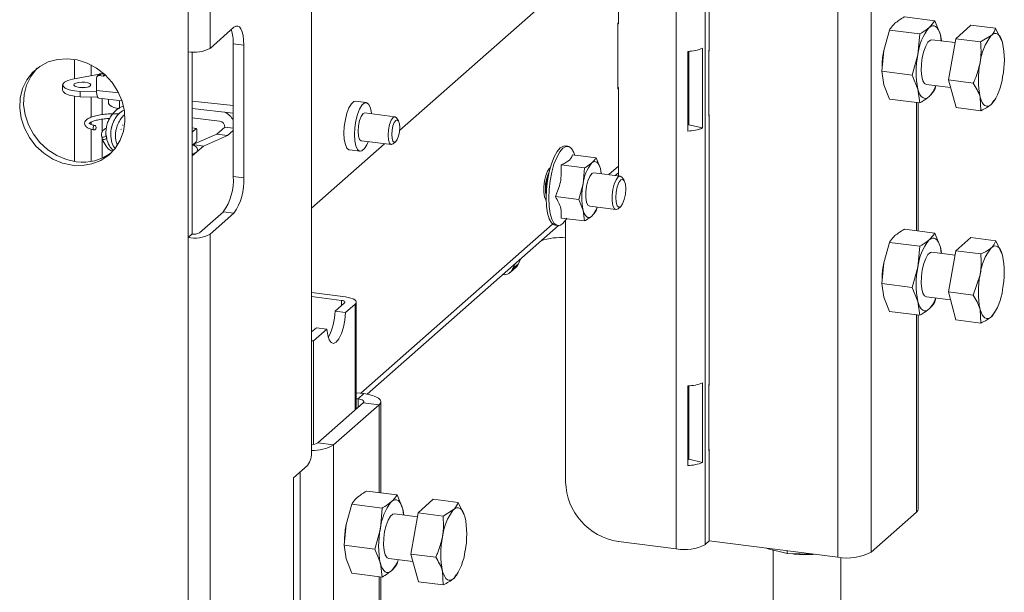
# Model space of a CAD drawing. Units: millimetres. Extents: x 424 to 4073, y 131 to 5783.
# Drawn here: x 3336 to 3511, y 4052 to 4153 of the extents above; entities that cross this region are included whole.
import ezdxf

# ---------------------------------------------------------------- set-up
doc = ezdxf.new("R2010")
doc.units = ezdxf.units.MM

msp = doc.modelspace()

# ---------------------------------------------------------------- linework, layer by layer
at = {"linetype": 'Continuous', "lineweight": 15, "ltscale": 20}
for p, q in [((3388.08, 4552.39), (3388.08, 4076.65)), ((3366.18, 4248.73), (3366.18, 4147.61)), ((3370.05, 4249.31), (3370.05, 4148.19)), ((3442.56, 4163.87), (3442.56, 4152.56)), ((3458, 4163.35), (3458, 4060.11)), ((3458.71, 4163.97), (3458.71, 4147.71)), ((3452.85, 4162.57), (3452.85, 4059.34)), ((3481.53, 4161.1), (3481.53, 4057.86)), ((3487.46, 4161.99), (3487.46, 4058.75)), ((3431.11, 4157.76), (3403.72, 4133.6)), ((3442.49, 4152.68), (3442.56, 4152.74)), ((3442.49, 4140.99), (3442.49, 4152.68)), ((3442.49, 4152.56), (3442.56, 4152.56)), ((3498.73, 4153.11), (3493.34, 4153.79)), ((3499.74, 4150.59), (3498.73, 4153.11)), ((3374.29, 4151.94), (3370.05, 4148.19)), ((3489.68, 4147.84), (3490.68, 4151.45)), ((3496.08, 4150.77), (3490.68, 4151.45)), ((3496.08, 4150.77), (3495.76, 4147.08)), ((3499.88, 4149.53), (3499.74, 4150.59)), ((3502.48, 4149.9), (3505.13, 4152.31)), ((3505.13, 4152.31), (3509.55, 4151.76)), ((3509.55, 4151.76), (3510.77, 4149.24)), ((3374.19, 4149.02), (3376.06, 4148.78)), ((3374.19, 4125.45), (3374.19, 4149.02)), ((3502.36, 4149.22), (3498.25, 4149.74)), ((3501.18, 4142.59), (3502.48, 4149.9)), ((3502.48, 4149.9), (3506.89, 4149.34)), ((3506.89, 4149.34), (3508.76, 4150.48)), ((3366.18, 4114.61), (3366.18, 4147.61)), ((3366.89, 4147.55), (3366.89, 4115.24)), ((3376.06, 4148.78), (3376.06, 4125.21)), ((3454.91, 4147.66), (3454.91, 4133.51)), ((3455.08, 4147.67), (3455.08, 4134.64)), ((3457.53, 4148.2), (3457.53, 4134.06)), ((3458.64, 4147.84), (3458.71, 4147.9)), ((3458.64, 4136.14), (3458.64, 4147.84)), ((3458.64, 4147.72), (3458.71, 4147.71)), ((3489.36, 4144.15), (3489.68, 4147.84)), ((3345.98, 4146.24), (3345.98, 4142.8)), ((3495.76, 4147.08), (3494.75, 4143.47)), ((3345.65, 4142.73), (3350.44, 4143.63)), ((3348.95, 4145.25), (3348.95, 4143.35)), ((3350.7, 4143.68), (3350.39, 4143.37)), ((3350.7, 4143.68), (3351.14, 4143.77)), ((3351.31, 4143.62), (3350.7, 4143.68)), ((3350.89, 4143.97), (3350.89, 4143.72)), ((3351.34, 4143.59), (3351.05, 4143.29)), ((3351.21, 4143.63), (3351.21, 4143.7)), ((3494.75, 4143.47), (3489.36, 4144.15)), ((3489.68, 4141.71), (3489.36, 4144.15)), ((3489.39, 4145.26), (3489.38, 4145.12)), ((3349.91, 4142.95), (3349.91, 4140.71)), ((3350.35, 4143.57), (3350.03, 4143.25)), ((3351.05, 4143.29), (3350.39, 4143.37)), ((3494.75, 4143.47), (3495.76, 4140.95)), ((3502.53, 4137.69), (3501.18, 4142.59)), ((3501.18, 4142.59), (3505.59, 4142.03)), ((3343.88, 4141.72), (3343.88, 4140.77)), ((3349.92, 4140.46), (3347.02, 4140.56)), ((3347.02, 4140.56), (3347.02, 4139.61)), ((3349.91, 4140.71), (3353.85, 4140.28)), ((3442.49, 4141.25), (3442.56, 4141.24)), ((3442.56, 4141.05), (3442.49, 4140.99)), ((3442.56, 4141.24), (3442.56, 4125.56)), ((3490.68, 4139.19), (3489.68, 4141.71)), ((3495.76, 4140.95), (3496.08, 4138.51)), ((3497.25, 4141.8), (3501.54, 4141.26)), ((3498.73, 4140.85), (3498.94, 4141.59)), ((3345.98, 4139.7), (3345.98, 4128.11)), ((3350.07, 4139.51), (3347.02, 4139.61)), ((3348.95, 4139.55), (3348.95, 4135.97)), ((3350.07, 4139.63), (3350.07, 4139.51)), ((3350.13, 4139.5), (3350.07, 4139.51)), ((3350.32, 4139.36), (3354.42, 4138.9)), ((3350.89, 4139.29), (3350.89, 4136.44)), ((3352.04, 4139.17), (3352.04, 4138.44)), ((3353.98, 4137.5), (3353.98, 4138.95)), ((3366.89, 4138.83), (3374.19, 4138.03)), ((3397.79, 4138.57), (3395.91, 4138.81)), ((3496.08, 4138.51), (3490.68, 4139.19)), ((3495.52, 4138.58), (3495.52, 4115.8)), ((3495.82, 4115.76), (3495.82, 4138.54)), ((3506.94, 4137.13), (3506.81, 4139.51)), ((3509.21, 4138.92), (3508.81, 4138.27)), ((3509.31, 4138.86), (3509.46, 4139.11)), ((3366.89, 4137.52), (3374.19, 4136.72)), ((3402.89, 4136.06), (3397.55, 4136.73)), ((3502.53, 4137.69), (3506.94, 4137.13)), ((3348.95, 4135.11), (3348.95, 4134.69)), ((3350.89, 4135.63), (3350.89, 4133.34)), ((3366.89, 4135.88), (3371.76, 4135.26)), ((3403.51, 4135.35), (3403.16, 4135.87)), ((3458.64, 4136.4), (3458.71, 4136.4)), ((3458.71, 4136.21), (3458.64, 4136.14)), ((3458.71, 4136.4), (3458.71, 4088.31)), ((3348.95, 4133.85), (3348.95, 4128.11)), ((3352.38, 4133.37), (3352.45, 4133.39)), ((3352.66, 4134.27), (3352.48, 4134.22)), ((3353.28, 4133.59), (3353.41, 4133.62)), ((3353.62, 4134.5), (3353.5, 4134.47)), ((3354.23, 4133.82), (3354.35, 4133.85)), ((3354.52, 4134.6), (3354.58, 4134.51)), ((3367.64, 4133.98), (3366.89, 4134.07)), ((3367.62, 4133.97), (3366.89, 4134.06)), ((3366.89, 4133.33), (3367.62, 4133.97)), ((3367.69, 4133.84), (3367.69, 4131.86)), ((3371.28, 4132.96), (3372.69, 4134.2)), ((3372.69, 4134.2), (3374.19, 4134.02)), ((3373.15, 4132.72), (3374.19, 4133.64)), ((3457.53, 4134.06), (3455.08, 4134.64)), ((3350.82, 4132.52), (3350.94, 4132.08)), ((3350.89, 4132.27), (3350.89, 4128.69)), ((3351.71, 4132.3), (3351.59, 4132.74)), ((3367.62, 4131.61), (3366.89, 4130.97)), ((3371.28, 4132.96), (3367.03, 4131.1)), ((3373.15, 4132.72), (3368.91, 4130.86)), ((3371.28, 4132.96), (3373.15, 4132.72)), ((3396.93, 4131.77), (3402.26, 4131.1)), ((3402.57, 4131.22), (3403.04, 4131.64)), ((3366.89, 4129.09), (3368.91, 4130.86)), ((3368.91, 4130.86), (3367.03, 4131.1)), ((3401.06, 4131.25), (3388.08, 4119.81)), ((3394.83, 4130.17), (3396.7, 4129.94)), ((3433.58, 4130.82), (3433.12, 4130.88)), ((3366.89, 4129.09), (3366.89, 4129.09)), ((3434.43, 4129.3), (3438.6, 4128.78)), ((3439.37, 4126.84), (3438.6, 4128.78)), ((3432.39, 4127.5), (3436.56, 4126.98)), ((3436.56, 4126.98), (3436.31, 4124.14)), ((3442.89, 4125.52), (3438.22, 4126.11)), ((3439.49, 4125.95), (3439.37, 4126.84)), ((3442.56, 4127.29), (3440.84, 4125.78)), ((3442, 4125.63), (3442.56, 4126.12)), ((3374.19, 4125.45), (3376.06, 4125.21)), ((3443.57, 4124.77), (3443.22, 4125.28)), ((3436.31, 4124.14), (3435.54, 4121.36)), ((3431.37, 4121.89), (3435.54, 4121.36)), ((3435.54, 4121.36), (3436.31, 4119.42)), ((3368.18, 4115.43), (3372.42, 4119.17)), ((3372.42, 4119.17), (3374.29, 4118.94)), ((3436.31, 4119.42), (3436.56, 4117.55)), ((3437.47, 4120.15), (3442.14, 4119.57)), ((3438.6, 4119.35), (3438.78, 4119.99)), ((3442.52, 4119.71), (3442.99, 4120.13)), ((3374.29, 4118.94), (3370.05, 4115.2)), ((3432.39, 4118.07), (3436.56, 4117.55)), ((3433.2, 4117.67), (3433.2, 4071.24)), ((3430.89, 4117), (3396.83, 4086.96)), ((3397.97, 4086.8), (3431.91, 4116.73)), ((3431.34, 4116.79), (3431.81, 4116.73)), ((3498.73, 4115.4), (3493.34, 4116.08)), ((3366.89, 4115.24), (3366.18, 4114.61)), ((3366.18, 4114.61), (3366.18, 4031.88)), ((3370.05, 4115.2), (3370.05, 4032.46)), ((3499.74, 4112.87), (3498.73, 4115.4)), ((3502.5, 4112.25), (3505.16, 4114.59)), ((3505.16, 4114.59), (3509.57, 4114.03)), ((3509.57, 4114.03), (3510.78, 4111.48)), ((3489.68, 4110.13), (3490.68, 4113.74)), ((3496.08, 4113.06), (3490.68, 4113.74)), ((3496.08, 4113.06), (3495.76, 4109.36)), ((3499.88, 4111.82), (3499.74, 4112.87)), ((3501.18, 4104.95), (3502.5, 4112.25)), ((3502.5, 4112.25), (3506.92, 4111.69)), ((3424.85, 4109.96), (3425.27, 4110.87)), ((3502.37, 4111.5), (3498.25, 4112.02)), ((3423.37, 4108.42), (3424.43, 4109.35)), ((3423.79, 4109.03), (3424.85, 4109.96)), ((3423.79, 4109.03), (3424.21, 4109.94)), ((3489.36, 4106.44), (3489.68, 4110.13)), ((3495.76, 4109.36), (3494.75, 4105.76)), ((3489.39, 4107.55), (3489.38, 4107.41)), ((3505.59, 4104.39), (3506.8, 4107.97)), ((3494.75, 4105.76), (3489.36, 4106.44)), ((3489.68, 4104), (3489.36, 4106.44)), ((3494.75, 4105.76), (3495.76, 4103.23)), ((3388.08, 4104.83), (3394.08, 4104.08)), ((3388.08, 4104.12), (3393.37, 4103.45)), ((3393.37, 4103.45), (3393.37, 4102.51)), ((3490.68, 4101.48), (3489.68, 4104)), ((3497.25, 4104.09), (3501.55, 4103.54)), ((3498.73, 4103.14), (3498.94, 4103.87)), ((3501.18, 4104.95), (3505.59, 4104.39)), ((3502.5, 4099.99), (3501.18, 4104.95)), ((3393.96, 4103.02), (3392.26, 4101.52)), ((3395.83, 4102.79), (3394.13, 4101.29)), ((3395.83, 4102.79), (3395.83, 4084)), ((3396.02, 4084.17), (3396.02, 4103.14)), ((3495.76, 4103.23), (3496.08, 4100.8)), ((3506.92, 4099.43), (3506.8, 4101.84)), ((3394.13, 4101.29), (3392.26, 4101.52)), ((3496.08, 4100.8), (3490.68, 4101.48)), ((3495.52, 4100.87), (3495.52, 4065.86)), ((3495.82, 4066.4), (3495.82, 4100.83)), ((3502.5, 4099.99), (3506.92, 4099.43)), ((3509.33, 4101.18), (3509.46, 4101.4)), ((3388.94, 4098.6), (3388.08, 4097.84)), ((3390.81, 4098.36), (3388.4, 4096.24)), ((3388.94, 4098.6), (3390.81, 4098.36)), ((3388.08, 4096.28), (3388.4, 4096.24)), ((3388.4, 4096.24), (3388.4, 4077.86)), ((3454.91, 4088.26), (3454.91, 4074.12)), ((3455.08, 4088.27), (3455.08, 4075.24)), ((3457.53, 4088.81), (3457.53, 4074.66)), ((3458.64, 4088.44), (3458.71, 4088.5)), ((3458.64, 4076.75), (3458.64, 4088.44)), ((3458.64, 4088.32), (3458.71, 4088.31)), ((3397.39, 4086.89), (3396.02, 4087.06)), ((3396.33, 4085.95), (3396.02, 4085.99)), ((3397.39, 4086.89), (3396.33, 4085.95)), ((3396.33, 4085.95), (3396.33, 4084.44)), ((3389.2, 4078.16), (3397.26, 4085.26)), ((3392, 4077.8), (3400.06, 4084.91)), ((3397.26, 4085.26), (3400.06, 4084.91)), ((3400.06, 4084.91), (3400.06, 4069.33)), ((3400.36, 4069.29), (3400.36, 4085.45)), ((3392, 4077.8), (3389.2, 4078.16)), ((3392, 4077.8), (3392, 3974.56)), ((3458.64, 4077.01), (3458.71, 4077)), ((3458.71, 4076.81), (3458.64, 4076.75)), ((3458.71, 4077), (3458.71, 4060.74)), ((3384.9, 4071.96), (3387.37, 4074.14)), ((3457.53, 4074.66), (3455.08, 4075.24)), ((3384.9, 4047.45), (3384.9, 4071.96)), ((3386.07, 4073), (3386.07, 3973.67)), ((3403.27, 4068.92), (3397.88, 4069.6)), ((3404.28, 4066.4), (3403.27, 4068.92)), ((3394.22, 4063.65), (3395.23, 4067.26)), ((3400.62, 4066.58), (3395.23, 4067.26)), ((3407.02, 4065.71), (3409.67, 4068.13)), ((3409.67, 4068.13), (3414.09, 4067.57)), ((3414.09, 4067.57), (3415.31, 4065.05)), ((3400.62, 4066.58), (3400.3, 4062.89)), ((3406.9, 4065.03), (3402.79, 4065.55)), ((3404.42, 4065.34), (3404.28, 4066.4)), ((3405.72, 4058.4), (3407.02, 4065.71)), ((3407.02, 4065.71), (3411.43, 4065.16)), ((3411.43, 4065.16), (3413.3, 4066.3)), ((3495.52, 4065.86), (3487.46, 4058.75)), ((3393.9, 4059.96), (3394.22, 4063.65)), ((3400.3, 4062.89), (3399.29, 4059.28)), ((3399.29, 4059.28), (3393.9, 4059.96)), ((3394.22, 4057.53), (3393.9, 4059.96)), ((3393.93, 4061.08), (3393.92, 4060.94)), ((3452.85, 4059.34), (3442.56, 4060.63)), ((3458.71, 4060.74), (3458, 4060.11)), ((3481.53, 4057.86), (3458.71, 4060.74)), ((3399.29, 4059.28), (3400.3, 4056.76)), ((3407.07, 4053.5), (3405.72, 4058.4)), ((3405.72, 4058.4), (3410.13, 4057.84)), ((3472.54, 4058.53), (3468.92, 4059.4)), ((3470.06, 4059.13), (3470.06, 4047.35)), ((3472.54, 4058.53), (3472.54, 4058.99)), ((3477.23, 4058.4), (3472.54, 4058.53)), ((3473.56, 4058.43), (3473.8, 4058.41)), ((3395.23, 4055), (3394.22, 4057.53)), ((3400.3, 4056.76), (3400.62, 4054.32)), ((3401.79, 4057.61), (3406.08, 4057.07)), ((3403.27, 4056.66), (3403.48, 4057.4)), ((3482.06, 4047.35), (3482.06, 4057.81)), ((3400.62, 4054.32), (3395.23, 4055)), ((3411.48, 4052.94), (3411.35, 4055.32)), ((3413.75, 4054.73), (3413.35, 4054.08)), ((3413.85, 4054.67), (3414, 4054.92)), ((3400.06, 4054.39), (3400.06, 4031.61)), ((3400.36, 4031.58), (3400.36, 4054.36)), ((3407.07, 4053.5), (3411.48, 4052.94))]:
    msp.add_line(p, q, dxfattribs=at)
at = {"linetype": 'Continuous', "lineweight": 15, "ltscale": 20, "flags": 128}
for points in [[(3374.29, 4151.94), (3374.63, 4152.15), (3374.97, 4152.17), (3375.27, 4152.01), (3375.54, 4151.66), (3375.76, 4151.14), (3375.92, 4150.47), (3376.02, 4149.67), (3376.06, 4148.78)], [(3499.74, 4150.59), (3499.57, 4151.11), (3499.37, 4151.53), (3499.15, 4151.86), (3498.9, 4152.09), (3498.63, 4152.2), (3498.34, 4152.21), (3498.05, 4152.11), (3497.75, 4151.89)], [(3499.94, 4149.52), (3499.87, 4149.98), (3499.74, 4150.59)], [(3510.77, 4149.24), (3510.6, 4149.75), (3510.4, 4150.17), (3510.17, 4150.49), (3509.92, 4150.71), (3509.64, 4150.82), (3509.36, 4150.82), (3509.06, 4150.7), (3508.76, 4150.48)], [(3498.25, 4149.74), (3497.96, 4149.68), (3497.54, 4149.31), (3497.14, 4148.62), (3496.79, 4147.68), (3496.52, 4146.57), (3496.37, 4145.39), (3496.34, 4144.24), (3496.43, 4143.23), (3496.64, 4142.44), (3496.95, 4141.95), (3497.25, 4141.8)], [(3345.6, 4127.44), (3343.83, 4127.83), (3342.12, 4128.55), (3340.54, 4129.57), (3339.15, 4130.85), (3337.98, 4132.36), (3337.09, 4134.02), (3336.51, 4135.79), (3336.26, 4137.59), (3336.34, 4139.37), (3336.76, 4141.06), (3337.5, 4142.6), (3338.53, 4143.93), (3339.82, 4145), (3341.31, 4145.78), (3342.97, 4146.24), (3344.71, 4146.36), (3346.49, 4146.14), (3348.24, 4145.58), (3349.89, 4144.7), (3351.38, 4143.55), (3352.67, 4142.15), (3353.7, 4140.56), (3354.44, 4138.83), (3354.86, 4137.04), (3354.94, 4135.24), (3354.69, 4133.5), (3354.11, 4131.88), (3353.22, 4130.44), (3352.06, 4129.23), (3350.66, 4128.3), (3349.08, 4127.67), (3347.37, 4127.38), (3345.6, 4127.44)], [(3346.31, 4128.06), (3344.54, 4128.45), (3342.83, 4129.17), (3341.25, 4130.19), (3339.85, 4131.48), (3338.69, 4132.98), (3337.8, 4134.64), (3337.22, 4136.41), (3336.96, 4138.22), (3337.05, 4140), (3337.47, 4141.69), (3338.21, 4143.22), (3339.24, 4144.55), (3339.35, 4144.67)], [(3347.02, 4140.56), (3345.96, 4140.65), (3345.03, 4140.85), (3344.34, 4141.14), (3343.95, 4141.48), (3343.9, 4141.85), (3344.19, 4142.2), (3344.79, 4142.51), (3345.65, 4142.73)], [(3348.8, 4141.56), (3348.51, 4141.39), (3348.05, 4141.27), (3347.48, 4141.22), (3346.9, 4141.24), (3346.39, 4141.34), (3346.03, 4141.49), (3345.88, 4141.68), (3345.95, 4141.88), (3346.24, 4142.04), (3346.7, 4142.16), (3347.27, 4142.22), (3347.85, 4142.19), (3348.36, 4142.1), (3348.72, 4141.94), (3348.87, 4141.75), (3348.8, 4141.56)], [(3347.02, 4139.61), (3345.96, 4139.71), (3345.03, 4139.91), (3344.34, 4140.19), (3343.95, 4140.54), (3343.88, 4140.77)], [(3349.91, 4140.71), (3349.92, 4140.36), (3349.96, 4140.04), (3350.02, 4139.77), (3350.1, 4139.56), (3350.19, 4139.42), (3350.3, 4139.36), (3350.32, 4139.36)], [(3495.76, 4140.95), (3495.93, 4140.43), (3496.12, 4140), (3496.35, 4139.67), (3496.6, 4139.45), (3496.87, 4139.33), (3497.15, 4139.32), (3497.45, 4139.43), (3497.75, 4139.64)], [(3352.04, 4138.44), (3352.05, 4138.41), (3352.12, 4138.21), (3352.31, 4138.03), (3352.6, 4137.86), (3352.99, 4137.71), (3353.46, 4137.59), (3353.98, 4137.5)], [(3393.83, 4133.13), (3393.9, 4134.34), (3394.08, 4135.57), (3394.36, 4136.7), (3394.73, 4137.66), (3395.15, 4138.36), (3395.59, 4138.74), (3395.91, 4138.81)], [(3395.7, 4132.9), (3395.77, 4134.11), (3395.95, 4135.33), (3396.23, 4136.46), (3396.6, 4137.42), (3397.02, 4138.12), (3397.46, 4138.51), (3397.88, 4138.55), (3398.25, 4138.24), (3398.54, 4137.61), (3398.72, 4136.71), (3398.73, 4136.59)], [(3506.81, 4139.51), (3506.98, 4139), (3507.18, 4138.58), (3507.41, 4138.26), (3507.66, 4138.04), (3507.93, 4137.93), (3508.22, 4137.94), (3508.51, 4138.05), (3508.81, 4138.27)], [(3396.36, 4133.47), (3396.43, 4134.44), (3396.62, 4135.37), (3396.9, 4136.13), (3397.24, 4136.61), (3397.55, 4136.73)], [(3402.57, 4131.22), (3402.24, 4131.11), (3401.95, 4131.36), (3401.76, 4131.96), (3401.69, 4132.8), (3401.76, 4133.76), (3401.95, 4134.7), (3402.24, 4135.46), (3402.57, 4135.94), (3402.91, 4136.06), (3403.16, 4135.87)], [(3403.04, 4131.64), (3403.31, 4132.02), (3403.54, 4132.63), (3403.69, 4133.38), (3403.75, 4134.15), (3403.69, 4134.82), (3403.54, 4135.3), (3403.31, 4135.5), (3403.04, 4135.41), (3402.77, 4135.03), (3402.54, 4134.42), (3402.39, 4133.67), (3402.33, 4132.9), (3402.39, 4132.23), (3402.54, 4131.75), (3402.77, 4131.54), (3403.04, 4131.64)], [(3349.58, 4133.72), (3349.68, 4133.79), (3349.76, 4133.9), (3349.81, 4134.05), (3349.82, 4134.2), (3349.79, 4134.34), (3349.73, 4134.44), (3349.64, 4134.5), (3349.54, 4134.49), (3349.44, 4134.42), (3349.36, 4134.31), (3349.31, 4134.16), (3349.3, 4134.01), (3349.32, 4133.87), (3349.39, 4133.76), (3349.48, 4133.71), (3349.58, 4133.72)], [(3367.62, 4133.97), (3367.63, 4133.98), (3367.64, 4133.98), (3367.65, 4133.97), (3367.67, 4133.96), (3367.67, 4133.94), (3367.68, 4133.91), (3367.68, 4133.88), (3367.69, 4133.84)], [(3394.83, 4130.17), (3394.73, 4130.2), (3394.36, 4130.5), (3394.08, 4131.13), (3393.9, 4132.03), (3393.83, 4133.13)], [(3396.93, 4131.77), (3396.9, 4131.78), (3396.62, 4132.04), (3396.43, 4132.63), (3396.36, 4133.47)], [(3350.82, 4132.52), (3350.83, 4132.5), (3350.89, 4132.46), (3351, 4132.44), (3351.14, 4132.45), (3351.29, 4132.49), (3351.43, 4132.55), (3351.53, 4132.62), (3351.58, 4132.69), (3351.59, 4132.74)], [(3350.95, 4132.07), (3350.95, 4132.06), (3351.02, 4132.02), (3351.13, 4132), (3351.27, 4132.01), (3351.42, 4132.05), (3351.56, 4132.11), (3351.66, 4132.18), (3351.71, 4132.25), (3351.71, 4132.3)], [(3398.11, 4131.62), (3397.88, 4131.09), (3397.46, 4130.39), (3397.02, 4130), (3396.6, 4129.96), (3396.23, 4130.27), (3395.95, 4130.9), (3395.77, 4131.8), (3395.7, 4132.9)], [(3431.34, 4116.79), (3431.14, 4116.85), (3430.66, 4117.22), (3430.27, 4117.93), (3429.97, 4118.94), (3429.78, 4120.19), (3429.72, 4121.62), (3429.78, 4123.17), (3429.97, 4124.75), (3430.27, 4126.28), (3430.66, 4127.69), (3431.14, 4128.91), (3431.67, 4129.87), (3432.23, 4130.53)], [(3432.7, 4130.47), (3432.14, 4129.81), (3431.61, 4128.85), (3431.13, 4127.63), (3430.73, 4126.22), (3430.44, 4124.69), (3430.25, 4123.11), (3430.19, 4121.57), (3430.25, 4120.13), (3430.44, 4118.88), (3430.73, 4117.87), (3431.13, 4117.17), (3431.61, 4116.79), (3432.14, 4116.76), (3432.7, 4117.09), (3433.26, 4117.75), (3433.43, 4118.03)], [(3432.23, 4130.53), (3432.79, 4130.86), (3433.12, 4130.88)], [(3434.84, 4129.17), (3434.66, 4129.68), (3434.26, 4130.39), (3433.79, 4130.77), (3433.26, 4130.8), (3432.7, 4130.47)], [(3437.84, 4127.85), (3438.07, 4128.01), (3438.3, 4128.09), (3438.52, 4128.08), (3438.73, 4127.99), (3438.92, 4127.82), (3439.09, 4127.57), (3439.24, 4127.24), (3439.37, 4126.84)], [(3430.44, 4126.97), (3430.36, 4126.9), (3430, 4126.41), (3429.68, 4125.64), (3429.44, 4124.68), (3429.31, 4123.64), (3429.31, 4122.66), (3429.44, 4121.85), (3429.68, 4121.31), (3429.72, 4121.25)], [(3429.72, 4121.25), (3429.68, 4121.31), (3429.44, 4121.85), (3429.31, 4122.66), (3429.31, 4123.64), (3429.44, 4124.68), (3429.68, 4125.64), (3430, 4126.41), (3430.36, 4126.9), (3430.44, 4126.97)], [(3437.84, 4125.96), (3438.2, 4126.11), (3438.22, 4126.11)], [(3439.37, 4126.84), (3439.47, 4126.38), (3439.54, 4125.94)], [(3437.47, 4120.15), (3437.16, 4120.36), (3436.92, 4120.91), (3436.8, 4121.72), (3436.8, 4122.7), (3436.92, 4123.74), (3437.16, 4124.7), (3437.48, 4125.47), (3437.84, 4125.96)], [(3443.22, 4125.28), (3443.2, 4125.31), (3442.88, 4125.52), (3442.52, 4125.37), (3442.16, 4124.88), (3441.84, 4124.11), (3441.6, 4123.15), (3441.47, 4122.11), (3441.47, 4121.13), (3441.6, 4120.32), (3441.84, 4119.77), (3442.16, 4119.56), (3442.52, 4119.71), (3442.52, 4119.71)], [(3442.99, 4120.13), (3443.32, 4120.6), (3443.61, 4121.37), (3443.8, 4122.3), (3443.87, 4123.26), (3443.8, 4124.1), (3443.61, 4124.7), (3443.32, 4124.96), (3442.99, 4124.84), (3442.65, 4124.36), (3442.36, 4123.6), (3442.17, 4122.66), (3442.1, 4121.7), (3442.17, 4120.86), (3442.36, 4120.26), (3442.65, 4120.01), (3442.99, 4120.13)], [(3437.84, 4118.42), (3437.61, 4118.25), (3437.38, 4118.17), (3437.16, 4118.18), (3436.96, 4118.27), (3436.77, 4118.44), (3436.59, 4118.7), (3436.44, 4119.02), (3436.31, 4119.42)], [(3499.74, 4112.87), (3499.57, 4113.39), (3499.37, 4113.82), (3499.15, 4114.15), (3498.9, 4114.37), (3498.63, 4114.49), (3498.34, 4114.5), (3498.05, 4114.39), (3497.75, 4114.18)], [(3499.94, 4111.81), (3499.87, 4112.27), (3499.74, 4112.87)], [(3510.78, 4111.48), (3510.61, 4112), (3510.41, 4112.43), (3510.19, 4112.76), (3509.94, 4112.98), (3509.67, 4113.1), (3509.38, 4113.11), (3509.09, 4113), (3508.79, 4112.79)], [(3498.25, 4112.02), (3497.96, 4111.97), (3497.54, 4111.6), (3497.14, 4110.91), (3496.79, 4109.97), (3496.52, 4108.86), (3496.37, 4107.68), (3496.34, 4106.53), (3496.43, 4105.52), (3496.64, 4104.73), (3496.95, 4104.24), (3497.25, 4104.09)], [(3424.85, 4109.96), (3424.64, 4109.58), (3424.43, 4109.35)], [(3393.37, 4103.45), (3393.55, 4103.42), (3393.7, 4103.38), (3393.83, 4103.34), (3393.93, 4103.28), (3393.99, 4103.22), (3394.02, 4103.15), (3394.01, 4103.09), (3393.96, 4103.02)], [(3394.08, 4104.08), (3394.61, 4103.99), (3395.07, 4103.87), (3395.46, 4103.72), (3395.75, 4103.55), (3395.94, 4103.37), (3396.02, 4103.17), (3395.98, 4102.98), (3395.83, 4102.79)], [(3495.76, 4103.23), (3495.93, 4102.72), (3496.12, 4102.29), (3496.35, 4101.96), (3496.6, 4101.73), (3496.87, 4101.62), (3497.15, 4101.61), (3497.45, 4101.71), (3497.75, 4101.93)], [(3506.8, 4101.84), (3506.96, 4101.33), (3507.16, 4100.9), (3507.39, 4100.57), (3507.64, 4100.34), (3507.91, 4100.23), (3508.19, 4100.22), (3508.49, 4100.32), (3508.79, 4100.54)], [(3390.81, 4098.36), (3390.95, 4097.28), (3391.21, 4096.46), (3391.57, 4095.95), (3392, 4095.82), (3392.47, 4096.05), (3392.94, 4096.64), (3393.37, 4097.54), (3393.73, 4098.68), (3393.99, 4099.96), (3394.13, 4101.29)], [(3397.26, 4085.26), (3397.34, 4085.37), (3397.36, 4085.47), (3397.32, 4085.57), (3397.22, 4085.67), (3397.06, 4085.76), (3396.86, 4085.84), (3396.61, 4085.91), (3396.33, 4085.95)], [(3400.06, 4084.91), (3400.3, 4085.2), (3400.36, 4085.5), (3400.24, 4085.8), (3399.95, 4086.08), (3399.5, 4086.34), (3398.91, 4086.57), (3398.19, 4086.75), (3397.39, 4086.89)], [(3404.28, 4066.4), (3404.11, 4066.92), (3403.91, 4067.35), (3403.69, 4067.68), (3403.44, 4067.9), (3403.17, 4068.02), (3402.88, 4068.02), (3402.59, 4067.92), (3402.29, 4067.71)], [(3402.79, 4065.55), (3402.5, 4065.49), (3402.08, 4065.12), (3401.68, 4064.44), (3401.33, 4063.5), (3401.06, 4062.38), (3400.91, 4061.2), (3400.88, 4060.05), (3400.97, 4059.04), (3401.18, 4058.25), (3401.49, 4057.76), (3401.79, 4057.61)], [(3404.48, 4065.33), (3404.41, 4065.8), (3404.28, 4066.4)], [(3415.31, 4065.05), (3415.14, 4065.56), (3414.94, 4065.98), (3414.71, 4066.31), (3414.46, 4066.52), (3414.18, 4066.63), (3413.9, 4066.63), (3413.6, 4066.52), (3413.3, 4066.3)], [(3495.82, 4066.4), (3495.76, 4066.15), (3495.52, 4065.86)], [(3400.3, 4056.76), (3400.47, 4056.24), (3400.66, 4055.81), (3400.89, 4055.48), (3401.14, 4055.26), (3401.41, 4055.14), (3401.69, 4055.14), (3401.99, 4055.24), (3402.29, 4055.45)], [(3411.35, 4055.32), (3411.52, 4054.81), (3411.72, 4054.39), (3411.95, 4054.07), (3412.2, 4053.85), (3412.47, 4053.75), (3412.76, 4053.75), (3413.05, 4053.86), (3413.35, 4054.08)]]:
    msp.add_lwpolyline(points, dxfattribs=at)
at = {"linetype": 'Continuous', "lineweight": 15, "ltscale": 400}
for centre, radius, start, end in [((3367.02, 4149.29), 7.17, 357.7911, 18.2029), ((3504.95, 4146.1), 9.25, 141.182, 173.9402), ((3516.18, 4144.63), 9.44, 141.7266, 174.0086), ((3496.11, 4146.13), 14.99, 348.4679, 11.9805), ((3367.28, 4153.41), 5.91, 259.2261, 297.8883), ((3454.72, 4155.09), 7.43, 271.4072, 292.1747), ((3508.55, 4144.41), 19.18, 169.6832, 177.4378), ((3510.59, 4144.01), 15.15, 168.3294, 191.6706), ((3521.47, 4142.62), 14.99, 168.4679, 191.9805), ((3350.65, 4143.26), 0.426, 82.4933, 134.5156), ((3350.33, 4142.95), 0.417, 82.0536, 180.819), ((3351.11, 4143.71), 0.421, 262.2728, 326.2643), ((3501.4, 4144.12), 9.44, 321.7266, 354.0086), ((3347.38, 4136.94), 4.33, 83.3728, 96.6272), ((3493.62, 4143.51), 5.66, 316.826, 340.0959), ((3371.22, 4133.85), 3.36, 28.0721, 64.6008), ((3371.6, 4134.18), 1.09, 1.0587, 81.7605), ((3454.61, 4135.66), 1.13, 285.3771, 294.6444), ((3454.72, 4140.94), 7.43, 271.4072, 292.1747), ((3367.29, 4131.84), 0.394, 324.9309, 3.5931), ((3347.49, 4136.36), 8.38, 261.9159, 307.2609), ((3443.38, 4123.39), 7.11, 141.182, 173.9402), ((3436.04, 4123.36), 6.44, 154.4183, 191.2202), ((3364.36, 4124.83), 9.84, 324.9309, 3.5931), ((3366.23, 4124.59), 9.84, 324.9309, 3.5931), ((3438.38, 4123.06), 8.62, 164.9606, 180.6779), ((3447.72, 4121.78), 11.65, 168.3294, 191.6706), ((3434.76, 4121.34), 4.25, 316.4207, 341.3663), ((3367.28, 4120.42), 5.91, 259.2261, 297.8883), ((3367.25, 4117.17), 1.97, 259.2261, 297.8883), ((3432.15, 4104.97), 9.63, 83.7384, 110.2819), ((3504.95, 4108.39), 9.25, 141.182, 173.9402), ((3515.99, 4107), 9.25, 141.182, 173.9402), ((3495.94, 4108.42), 15.15, 348.3294, 11.6706), ((3422.29, 4109.63), 1.62, 261.3714, 338.1365), ((3508.55, 4106.69), 19.18, 169.6832, 177.4378), ((3510.59, 4106.3), 15.15, 168.3294, 191.6706), ((3521.63, 4104.91), 15.15, 168.3294, 191.6706), ((3501.58, 4106.33), 9.25, 321.182, 353.9402), ((3493.62, 4105.8), 5.66, 316.826, 340.0959), ((3381.86, 4101.71), 10.4, 332.1785, 358.9598), ((3454.72, 4095.69), 7.43, 271.4072, 292.1747), ((3388.07, 4079.9), 2.08, 270.1343, 302.7159), ((3388.39, 4083.88), 7.07, 267.4738, 300.7335), ((3384.15, 4076.4), 3.94, 324.9309, 3.5931), ((3454.61, 4076.27), 1.13, 285.3771, 294.6444), ((3454.72, 4081.55), 7.43, 271.4072, 292.1747), ((3444.12, 4071.44), 10.92, 181.0587, 261.7605), ((3409.49, 4061.91), 9.25, 141.182, 173.9402), ((3420.72, 4060.45), 9.44, 141.7266, 174.0086), ((3400.65, 4061.94), 14.99, 348.4679, 11.9805), ((3413.09, 4060.22), 19.18, 169.6832, 177.4378), ((3415.13, 4059.82), 15.15, 168.3294, 191.6706), ((3426.01, 4058.44), 14.99, 168.4679, 191.9805), ((3454.32, 4067.07), 7.88, 259.2261, 297.8883), ((3405.94, 4059.93), 9.44, 321.7266, 354.0086), ((3476.06, 4086.41), 28.09, 265.3888, 273.0421), ((3483.23, 4066.76), 9.06, 259.2261, 297.8883), ((3398.16, 4059.32), 5.66, 316.826, 340.0959)]:
    msp.add_arc(centre, radius, start, end, dxfattribs=at)
at = {"linetype": 'Continuous', "lineweight": 15, "ltscale": 20}
for points, knots in [([(3490.68, 4151.45), (3490.74, 4151.55), (3490.98, 4151.96), (3491.37, 4152.36), (3491.67, 4152.66)], [0, 0, 0, 0, 0.239307, 1, 1, 1, 1]), ([(3491.67, 4152.66), (3492.16, 4153.03), (3492.67, 4153.42), (3493.32, 4153.78), (3493.34, 4153.79)], [0, 0, 0, 0, 0.965081, 1, 1, 1, 1]), ([(3498.73, 4153.11), (3498.73, 4153.09), (3498.5, 4152.68), (3498.12, 4152.28), (3497.75, 4151.89)], [0, 0, 0, 0, 0.034919, 1, 1, 1, 1]), ([(3497.75, 4151.89), (3497.37, 4151.6), (3496.88, 4151.22), (3496.23, 4150.85), (3496.08, 4150.77)], [0, 0, 0, 0, 0.760693, 1, 1, 1, 1]), ([(3508.76, 4150.48), (3508.79, 4150.51), (3509.23, 4150.92), (3509.4, 4151.35), (3509.55, 4151.76)], [0, 0, 0, 0, 0.070215, 1, 1, 1, 1]), ([(3506.78, 4145.62), (3506.83, 4145.88), (3507.02, 4147.12), (3506.95, 4148.37), (3506.89, 4149.34)], [0, 0, 0, 0, 0.21268, 1, 1, 1, 1]), ([(3505.59, 4142.03), (3505.69, 4142.25), (3506.22, 4143.39), (3506.53, 4144.62), (3506.78, 4145.62)], [0, 0, 0, 0, 0.186523, 1, 1, 1, 1]), ([(3506.81, 4139.51), (3506.79, 4139.57), (3506.56, 4140.4), (3506.06, 4141.24), (3505.59, 4142.03)], [0, 0, 0, 0, 0.070215, 1, 1, 1, 1]), ([(3497.75, 4139.64), (3498.12, 4140.02), (3498.5, 4140.43), (3498.73, 4140.84), (3498.73, 4140.85)], [0, 0, 0, 0, 0.9650812, 1, 1, 1, 1]), ([(3496.08, 4138.51), (3496.23, 4138.6), (3496.88, 4138.96), (3497.37, 4139.34), (3497.75, 4139.64)], [0, 0, 0, 0, 0.2393074, 1, 1, 1, 1]), ([(3353.85, 4136.56), (3353.51, 4136.57), (3352.81, 4136.61), (3351.66, 4136.55), (3350.53, 4136.41), (3349.52, 4136.19), (3348.68, 4135.9), (3348.13, 4135.57), (3347.8, 4135.18), (3347.75, 4134.67), (3348.02, 4134.27), (3348.45, 4134), (3348.96, 4133.82), (3349.37, 4133.73), (3349.49, 4133.71)], [0, 0, 0, 0, 0.088866, 0.184979, 0.281041, 0.377473, 0.47508, 0.575875, 0.6502, 0.719952, 0.790722, 0.864456, 0.96184, 1, 1, 1, 1]), ([(3354.68, 4137.88), (3354.65, 4137.88), (3354.24, 4137.85), (3353.43, 4137.3), (3352.57, 4136.43), (3352.02, 4135.44), (3351.72, 4134.58), (3351.56, 4133.66), (3351.57, 4132.48), (3351.94, 4131.25), (3352.45, 4130.42), (3352.77, 4130.17), (3352.78, 4130.16)], [0, 0, 0, 0, 0.0110533, 0.1495387, 0.3133135, 0.4051865, 0.4971972, 0.5900781, 0.6868261, 0.85788, 0.9956783, 1, 1, 1, 1]), ([(3354.75, 4137.24), (3354.44, 4137.03), (3353.9, 4136.69), (3353.3, 4135.92), (3352.74, 4134.91), (3352.34, 4133.46), (3352.48, 4131.9), (3352.79, 4130.9), (3353.09, 4130.56), (3353.13, 4130.52)], [0, 0, 0, 0, 0.155232, 0.265126, 0.378016, 0.598119, 0.811737, 0.974927, 1, 1, 1, 1]), ([(3508.81, 4138.27), (3508.78, 4138.24), (3508.32, 4137.83), (3507.61, 4137.47), (3506.94, 4137.13)], [0, 0, 0, 0, 0.070215, 1, 1, 1, 1]), ([(3349.63, 4134.5), (3349.5, 4134.52), (3349.13, 4134.6), (3348.71, 4134.76), (3348.54, 4134.94), (3348.59, 4134.82), (3348.57, 4134.86), (3348.87, 4135.09), (3349.44, 4135.32), (3350.25, 4135.54), (3351.21, 4135.7), (3351.9, 4135.75), (3352.23, 4135.77)], [0, 0, 0, 0, 0.060424, 0.171979, 0.266457, 0.367256, 0.463457, 0.564238, 0.667282, 0.77844, 0.893673, 1, 1, 1, 1]), ([(3354.88, 4136.43), (3354.85, 4136.41), (3354.59, 4136.21), (3354.2, 4135.69), (3353.73, 4134.89), (3353.33, 4133.75), (3353.17, 4132.36), (3353.46, 4131.41), (3353.59, 4130.99)], [0, 0, 0, 0, 0.0187299, 0.1757133, 0.3318003, 0.4828245, 0.7736272, 1, 1, 1, 1]), ([(3351.63, 4134.02), (3351.52, 4133.98), (3351.3, 4133.9), (3351.02, 4133.62), (3350.82, 4133.25), (3350.75, 4132.86), (3350.8, 4132.62), (3350.82, 4132.52)], [0, 0, 0, 0, 0.1866151, 0.3919659, 0.6094014, 0.8348769, 1, 1, 1, 1]), ([(3350.95, 4132.07), (3351.14, 4131.64), (3351.5, 4130.83), (3352.15, 4130.17), (3352.55, 4129.99), (3352.6, 4129.97)], [0, 0, 0, 0, 0.5002104, 0.9393689, 1, 1, 1, 1]), ([(3351.59, 4132.74), (3351.58, 4132.77), (3351.57, 4132.82), (3351.57, 4132.91), (3351.59, 4132.96), (3351.6, 4132.97)], [0, 0, 0, 0, 0.408561, 0.836228, 1, 1, 1, 1]), ([(3366.89, 4129.42), (3366.92, 4129.43), (3367.22, 4129.49), (3367.49, 4129.64), (3367.83, 4129.99), (3367.82, 4130.44), (3367.58, 4130.74), (3367.32, 4130.92), (3367.02, 4131.03), (3366.89, 4131.07)], [0, 0, 0, 0, 0.0289378, 0.2757696, 0.4290947, 0.5708928, 0.7044508, 0.870905, 1, 1, 1, 1]), ([(3434.43, 4129.3), (3434.35, 4129.07), (3434.15, 4128.51), (3433.28, 4127.91), (3432.55, 4127.58), (3432.39, 4127.5)], [0, 0, 0, 0, 0.3594735, 0.8625718, 1, 1, 1, 1]), ([(3437.84, 4127.85), (3437.55, 4127.62), (3437.17, 4127.32), (3436.67, 4127.04), (3436.56, 4126.98)], [0, 0, 0, 0, 0.766902, 1, 1, 1, 1]), ([(3438.6, 4128.78), (3438.59, 4128.77), (3438.42, 4128.45), (3438.12, 4128.14), (3437.84, 4127.85)], [0, 0, 0, 0, 0.038413, 1, 1, 1, 1]), ([(3432.39, 4127.5), (3432.43, 4126.47), (3432.49, 4124.54), (3431.73, 4122.73), (3431.37, 4121.89)], [0, 0, 0, 0, 0.534716, 1, 1, 1, 1]), ([(3431.37, 4121.89), (3431.77, 4121.18), (3432.52, 4119.85), (3432.43, 4118.64), (3432.39, 4118.07)], [0, 0, 0, 0, 0.534716, 1, 1, 1, 1]), ([(3437.84, 4118.42), (3438.12, 4118.71), (3438.42, 4119.02), (3438.59, 4119.34), (3438.6, 4119.35)], [0, 0, 0, 0, 0.961587, 1, 1, 1, 1]), ([(3436.56, 4117.55), (3436.67, 4117.61), (3437.17, 4117.89), (3437.55, 4118.19), (3437.84, 4118.42)], [0, 0, 0, 0, 0.233098, 1, 1, 1, 1]), ([(3491.67, 4114.95), (3492.16, 4115.32), (3492.67, 4115.7), (3493.32, 4116.06), (3493.34, 4116.08)], [0, 0, 0, 0, 0.965081, 1, 1, 1, 1]), ([(3490.68, 4113.74), (3490.74, 4113.83), (3490.98, 4114.25), (3491.37, 4114.65), (3491.67, 4114.95)], [0, 0, 0, 0, 0.239307, 1, 1, 1, 1]), ([(3497.75, 4114.18), (3497.37, 4113.89), (3496.88, 4113.5), (3496.23, 4113.14), (3496.08, 4113.06)], [0, 0, 0, 0, 0.760693, 1, 1, 1, 1]), ([(3498.73, 4115.4), (3498.73, 4115.38), (3498.5, 4114.97), (3498.12, 4114.57), (3497.75, 4114.18)], [0, 0, 0, 0, 0.034919, 1, 1, 1, 1]), ([(3508.79, 4112.79), (3508.88, 4112.88), (3509.3, 4113.28), (3509.45, 4113.7), (3509.57, 4114.03)], [0, 0, 0, 0, 0.2126804, 1, 1, 1, 1]), ([(3506.92, 4111.69), (3507.06, 4111.75), (3507.81, 4112.09), (3508.35, 4112.48), (3508.79, 4112.79)], [0, 0, 0, 0, 0.1865234, 1, 1, 1, 1]), ([(3506.8, 4107.97), (3506.81, 4108.06), (3507.03, 4109.29), (3506.97, 4110.53), (3506.92, 4111.69)], [0, 0, 0, 0, 0.070215, 1, 1, 1, 1]), ([(3506.8, 4101.84), (3506.78, 4101.9), (3506.55, 4102.74), (3506.05, 4103.6), (3505.59, 4104.39)], [0, 0, 0, 0, 0.070215, 1, 1, 1, 1]), ([(3496.08, 4100.8), (3496.23, 4100.89), (3496.88, 4101.25), (3497.37, 4101.63), (3497.75, 4101.93)], [0, 0, 0, 0, 0.2393074, 1, 1, 1, 1]), ([(3497.75, 4101.93), (3498.12, 4102.31), (3498.5, 4102.71), (3498.73, 4103.12), (3498.73, 4103.14)], [0, 0, 0, 0, 0.9650812, 1, 1, 1, 1]), ([(3508.79, 4100.54), (3508.35, 4100.22), (3507.81, 4099.84), (3507.06, 4099.5), (3506.92, 4099.43)], [0, 0, 0, 0, 0.813477, 1, 1, 1, 1]), ([(3509.25, 4101.17), (3509.2, 4101.05), (3509.11, 4100.83), (3508.88, 4100.62), (3508.79, 4100.54)], [0, 0, 0, 0, 0.59098, 1, 1, 1, 1]), ([(3395.23, 4067.26), (3395.28, 4067.36), (3395.52, 4067.77), (3395.91, 4068.17), (3396.21, 4068.47)], [0, 0, 0, 0, 0.239307, 1, 1, 1, 1]), ([(3396.21, 4068.47), (3396.7, 4068.84), (3397.21, 4069.23), (3397.86, 4069.59), (3397.88, 4069.6)], [0, 0, 0, 0, 0.965081, 1, 1, 1, 1]), ([(3403.27, 4068.92), (3403.27, 4068.91), (3403.04, 4068.49), (3402.66, 4068.09), (3402.29, 4067.71)], [0, 0, 0, 0, 0.034919, 1, 1, 1, 1]), ([(3402.29, 4067.71), (3401.91, 4067.41), (3401.42, 4067.03), (3400.77, 4066.67), (3400.62, 4066.58)], [0, 0, 0, 0, 0.760693, 1, 1, 1, 1]), ([(3413.3, 4066.3), (3413.33, 4066.32), (3413.77, 4066.73), (3413.94, 4067.17), (3414.09, 4067.57)], [0, 0, 0, 0, 0.070215, 1, 1, 1, 1]), ([(3411.33, 4061.43), (3411.37, 4061.7), (3411.56, 4062.94), (3411.49, 4064.18), (3411.43, 4065.16)], [0, 0, 0, 0, 0.21268, 1, 1, 1, 1]), ([(3410.13, 4057.84), (3410.23, 4058.06), (3410.76, 4059.21), (3411.07, 4060.43), (3411.33, 4061.43)], [0, 0, 0, 0, 0.186523, 1, 1, 1, 1]), ([(3402.29, 4055.45), (3402.66, 4055.84), (3403.04, 4056.24), (3403.27, 4056.65), (3403.27, 4056.66)], [0, 0, 0, 0, 0.9650812, 1, 1, 1, 1]), ([(3411.35, 4055.32), (3411.33, 4055.38), (3411.1, 4056.21), (3410.6, 4057.06), (3410.13, 4057.84)], [0, 0, 0, 0, 0.070215, 1, 1, 1, 1]), ([(3400.62, 4054.32), (3400.77, 4054.41), (3401.42, 4054.77), (3401.91, 4055.16), (3402.29, 4055.45)], [0, 0, 0, 0, 0.2393074, 1, 1, 1, 1]), ([(3413.35, 4054.08), (3413.32, 4054.05), (3412.86, 4053.65), (3412.15, 4053.28), (3411.48, 4052.94)], [0, 0, 0, 0, 0.070215, 1, 1, 1, 1])]:
    msp.add_open_spline(points, degree=3, knots=knots, dxfattribs=at)

doc.saveas('drawing.dxf')
